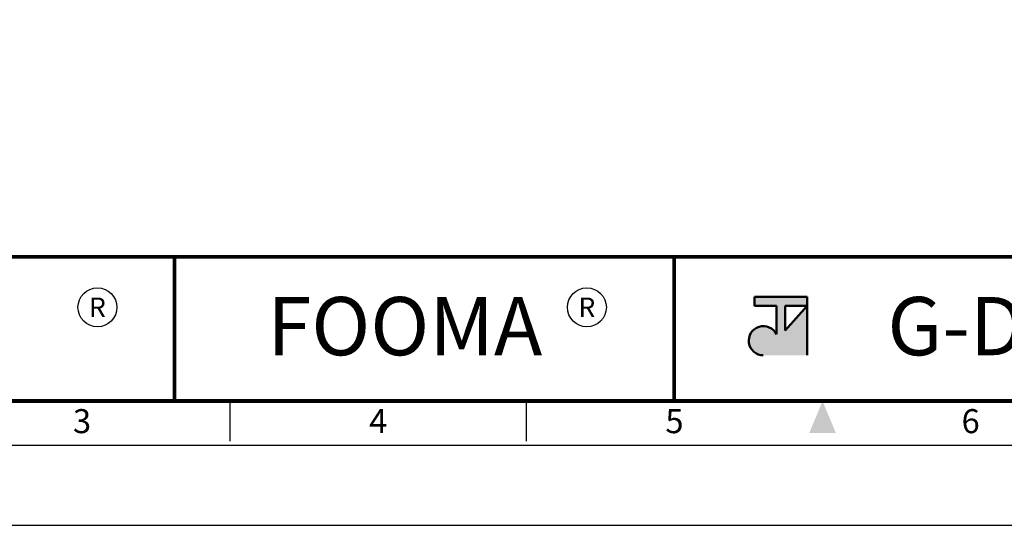
# Model space of a CAD drawing. Units: millimetres. Extents: x 0 to 2406, y 0 to 595.
# Drawn here: x 1002 to 1248, y 1 to 127 of the extents above; entities that cross this region are included whole.
import ezdxf
from ezdxf.enums import TextEntityAlignment as Align

# ---------------------------------------------------------------- set-up
doc = ezdxf.new("R2010")
doc.units = ezdxf.units.MM
doc.layers.get('0').update_dxf_attribs({"color": 3})
doc.layers.add('AM_VIS', color=3, linetype='Continuous', lineweight=50)
doc.styles.add('SECTION', font='swissli.ttf', dxfattribs={"height": 3})
doc.styles.add('홈피용footmaster', font='H2MJRE.TTF')

# ---------------------------------------------------------------- blocks, each defined once
blk = doc.blocks.new('FORMAT-홈피용-HOR')
at = {"layer": 'AM_VIS'}
h = blk.add_hatch(color=1, dxfattribs=at)
h.paths.add_polyline_path([(195.83, 27.41), (198.56, 27.41), (195.83, 24.32)], flags=16)
edge = h.paths.add_edge_path()
edge.add_line((192.01, 28.51), (192.01, 27.41))
edge.add_line((192.01, 27.41), (194.74, 27.41))
edge.add_line((194.74, 27.41), (194.74, 23.84))
edge.add_arc((193.1, 23.04), 1.82, 25.8419, 270)
edge.add_line((193.1, 21.22), (198.56, 21.22))
edge.add_line((198.56, 21.22), (198.56, 28.51))
edge.add_line((198.56, 28.51), (192.01, 28.51))
at = {"color": 9}
for p, q in [((119.54, 15.5), (119.54, 33.5)), ((181.96, 15.5), (181.96, 33.5))]:
    blk.add_line(p, q, dxfattribs=at)
at = {"color": 8}
for p, q in [((126.5, 10.5), (126.5, 15.5)), ((163.5, 10.5), (163.5, 15.5))]:
    blk.add_line(p, q, dxfattribs=at)
blk.add_lwpolyline([(0, 0), (401, 0), (401, 297), (0, 297)], close=True)
at = {"color": 5}
blk.add_lwpolyline([(10, 10), (391, 10), (391, 287), (10, 287)], close=True, dxfattribs=at)
at = {"const_width": 0.5}
blk.add_lwpolyline([(15.5, 15.5), (385.5, 15.5), (385.5, 281.5), (15.5, 281.5)], close=True, dxfattribs=at)
at = {"const_width": 0.45}
for points in [[(275.6, 15.5), (275.6, 33.5), (15.5, 33.5)], [(119.54, 33.5), (119.54, 15.5)], [(181.96, 33.5), (181.96, 15.5)]]:
    blk.add_lwpolyline(points, dxfattribs=at)
at = {"color": 1}
for centre in [(109.92, 27.21), (109.92, 27.21), (171.06, 27.21)]:
    blk.add_circle(centre, 2.43, dxfattribs=at)
blk.add_solid([(198.83, 11.5), (202.17, 11.5), (200.5, 15.5)], dxfattribs=at)
at = {"layer": 'AM_VIS', "color": 1, "ltscale": 25.4}
for p, q in [((192.01, 28.51), (198.56, 28.51)), ((192.01, 28.51), (192.01, 27.41)), ((198.56, 28.51), (198.56, 21.22)), ((192.01, 27.41), (194.74, 27.41)), ((194.74, 27.41), (194.74, 23.84)), ((195.83, 27.41), (195.83, 24.32)), ((198.56, 27.41), (195.83, 24.32)), ((195.83, 27.41), (198.56, 27.41))]:
    blk.add_line(p, q, dxfattribs=at)
blk.add_arc((193.1, 23.04), 1.82, 25.8419, 270, dxfattribs=at)
at = {"color": 1, "style": '홈피용footmaster'}
for s, height, p in [('R', 2.43, (109.92, 27.21)), ('FOOMA', 7.283, (148.32, 24.86)), ('R', 2.43, (171.06, 27.21)), ('G-DOK IND.', 7.283, (235.02, 24.86))]:
    blk.add_text(s, height=height, dxfattribs=at).set_placement(p, align=Align.MIDDLE_CENTER)
at = {"color": 8, "style": 'SECTION'}
for s, p in [('3', (108, 14.5)), ('4', (145, 14.5)), ('5', (182, 14.5)), ('6', (219, 14.5))]:
    blk.add_text(s, height=3, dxfattribs=at).set_placement(p, align=Align.TOP_CENTER)

msp = doc.modelspace()

# ---------------------------------------------------------------- block references
at = {"xscale": 2, "yscale": 2, "zscale": 2}
msp.add_blockref('FORMAT-홈피용-HOR', (802, 0.8242069), dxfattribs=at)

doc.saveas('drawing.dxf')
